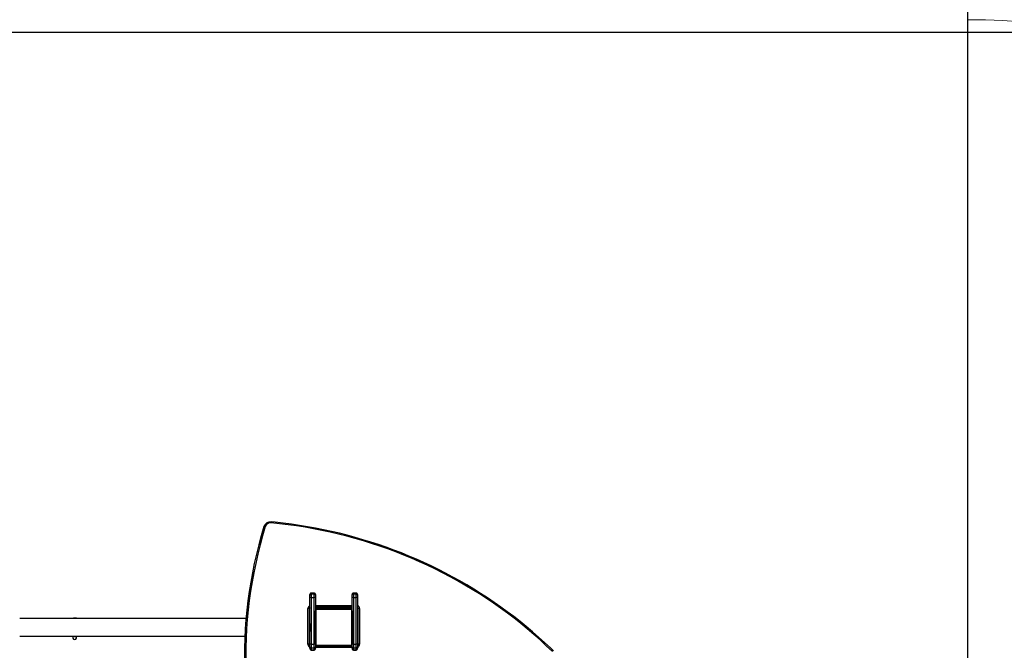
# Model space of a CAD drawing. Units: millimetres. Extents: x -179 to 1027, y -127 to 969.
# Drawn here: x 532 to 747, y 384 to 522 of the extents above; entities that cross this region are included whole.
import ezdxf

# ---------------------------------------------------------------- set-up
doc = ezdxf.new("R2010")
doc.units = ezdxf.units.MM
doc.header["$PDSIZE"] = -1
doc.dimstyles.new('ISO-25', dxfattribs={"dimtxt": 2.5, "dimasz": 2.5, "dimexe": 1.25, "dimexo": 0.625, "dimtad": 1, "dimtxsty": 'Standard', "dimcen": 2.5, "dimadec": 0, "dimazin": 0, "dimtfac": 1, "dimtmove": 0, "dimatfit": 3, "dimfxl": 1, "dimarcsym": 0})

# ---------------------------------------------------------------- blocks, each defined once
blk = doc.blocks.new('*D155')
at = {"color": 0, "lineweight": -2}
for p, q in [((39.62, 224.27), (39.62, 945.83)), ((39.95, 945.73), (888.57, 945.73)), ((888.57, 945.73), (39.95, 945.73)), ((888.9, 352.45), (888.9, 945.83))]:
    blk.add_line(p, q, dxfattribs=at)
at = {"color": 0}
for points in [[(39.95, 945.78), (39.95, 945.67), (39.62, 945.73)], [(888.57, 945.67), (888.57, 945.78), (888.9, 945.73)]]:
    blk.add_solid(points, dxfattribs=at)
at = {"layer": 'Defpoints', "color": 0}
for p in [(888.9, 945.73), (888.9, 352.35), (39.62, 224.17)]:
    blk.add_point(p, dxfattribs=at)
at = {"color": 0, "insert": (454.81, 955.88), "char_height": 20, "attachment_point": 5}
blk.add_mtext('849', dxfattribs=at)
blk = doc.blocks.new('*D156')
at = {"color": 0, "lineweight": -2}
for p, q in [((525.47, 703.85), (1004.04, 703.85)), ((1003.94, 703.52), (1003.94, 298.45)), ((1003.94, -126.91), (1003.94, 278.15)), ((472.28, -127.24), (1004.04, -127.24))]:
    blk.add_line(p, q, dxfattribs=at)
at = {"color": 0}
for points in [[(1003.99, 703.52), (1003.88, 703.52), (1003.94, 703.85)], [(1003.88, -126.91), (1003.99, -126.91), (1003.94, -127.24)]]:
    blk.add_solid(points, dxfattribs=at)
at = {"layer": 'Defpoints', "color": 0}
for p in [(525.37, 703.85), (1003.94, 703.85), (472.18, -127.24)]:
    blk.add_point(p, dxfattribs=at)
at = {"color": 0, "insert": (1003.94, 288.3), "char_height": 20, "attachment_point": 5}
blk.add_mtext('831', dxfattribs=at)
blk = doc.blocks.new('*D157')
at = {"color": 0, "lineweight": -2}
for p, q in [((527.43, 518.87), (937.13, 518.87)), ((937.03, 518.54), (937.03, 293.21)), ((937.03, 57.96), (937.03, 272.91)), ((472.32, 57.63), (937.13, 57.63))]:
    blk.add_line(p, q, dxfattribs=at)
at = {"color": 0}
for points in [[(937.09, 518.54), (936.98, 518.54), (937.03, 518.87)], [(936.98, 57.96), (937.09, 57.96), (937.03, 57.63)]]:
    blk.add_solid(points, dxfattribs=at)
at = {"layer": 'Defpoints', "color": 0}
for p in [(527.33, 518.87), (937.03, 518.87), (472.22, 57.63)]:
    blk.add_point(p, dxfattribs=at)
at = {"color": 0, "insert": (937.03, 283.06), "char_height": 20, "attachment_point": 5}
blk.add_mtext('461', dxfattribs=at)
blk = doc.blocks.new('*D158')
at = {"color": 0, "lineweight": -2}
for p, q in [((239.62, 247.19), (239.62, 834.05)), ((239.95, 833.95), (738.62, 833.95)), ((738.62, 833.95), (239.95, 833.95)), ((738.95, 369.49), (738.95, 834.05))]:
    blk.add_line(p, q, dxfattribs=at)
at = {"color": 0}
for points in [[(239.95, 834.01), (239.95, 833.9), (239.62, 833.95)], [(738.62, 833.9), (738.62, 834.01), (738.95, 833.95)]]:
    blk.add_solid(points, dxfattribs=at)
at = {"layer": 'Defpoints', "color": 0}
for p in [(738.95, 833.95), (738.95, 369.39), (239.62, 247.09)]:
    blk.add_point(p, dxfattribs=at)
at = {"color": 0, "insert": (507.5, 844.1), "char_height": 20, "attachment_point": 5}
blk.add_mtext('499', dxfattribs=at)

msp = doc.modelspace()

# ---------------------------------------------------------------- linework, layer by layer
at = {"color": 7, "linetype": 'Continuous', "lineweight": 25}
for p, q in [((596.02, 396.33), (595.42, 396.33)), ((595.42, 396.33), (595.42, 396.32)), ((595.42, 396.32), (595.42, 396.15)), ((595.42, 396.32), (596.02, 396.32)), ((595.42, 396.15), (595.42, 395.37)), ((595.42, 396.15), (596.02, 396.15)), ((596.02, 396.32), (596.02, 396.33)), ((596.02, 396.15), (596.02, 396.32)), ((596.02, 395.37), (596.02, 396.15)), ((605.22, 396.33), (604.62, 396.33)), ((604.62, 396.33), (604.62, 396.32)), ((604.62, 396.32), (604.62, 396.15)), ((604.62, 396.32), (605.22, 396.32)), ((604.62, 396.15), (604.62, 395.37)), ((604.62, 396.15), (605.22, 396.15)), ((605.22, 396.32), (605.22, 396.33)), ((605.22, 396.15), (605.22, 396.32)), ((605.22, 395.37), (605.22, 396.15)), ((595.12, 395.85), (595.12, 396)), ((595.12, 395.31), (595.12, 395.85)), ((595.12, 385.12), (595.12, 395.31)), ((595.42, 395.37), (595.42, 385.19)), ((595.42, 395.37), (596.02, 395.37)), ((596.02, 385.19), (596.02, 395.37)), ((596.32, 396), (596.32, 395.85)), ((596.32, 395.85), (596.32, 395.31)), ((596.32, 395.31), (596.32, 392.44)), ((604.32, 395.85), (604.32, 396)), ((604.32, 395.31), (604.32, 395.85)), ((604.32, 392.44), (604.32, 395.31)), ((604.62, 395.37), (604.62, 385.19)), ((604.62, 395.37), (605.22, 395.37)), ((605.22, 385.19), (605.22, 395.37)), ((605.52, 396), (605.52, 395.85)), ((605.52, 395.85), (605.52, 395.31)), ((605.52, 395.31), (605.52, 385.12)), ((594.67, 385.13), (594.67, 392.96)), ((594.97, 392.88), (594.97, 385.06)), ((596.32, 393.63), (604.32, 393.63)), ((604.32, 393.27), (596.32, 393.27)), ((596.32, 393.03), (604.32, 393.03)), ((596.32, 393.02), (604.32, 393.02)), ((596.32, 385.24), (596.32, 392.44)), ((596.39, 392.56), (596.39, 385.11)), ((604.05, 392.77), (596.6, 392.77)), ((596.72, 392.84), (603.92, 392.84)), ((604.26, 385.11), (604.26, 392.56)), ((604.32, 392.44), (604.32, 385.24)), ((605.67, 385.06), (605.67, 392.88)), ((605.97, 392.96), (605.97, 385.13)), ((581.15, 390.74), (531.67, 390.74)), ((595.12, 390.74), (594.97, 390.74)), ((595.12, 389.71), (595.07, 389.71)), ((595.07, 389.71), (595.07, 389.06)), ((596.32, 390.56), (596.3, 390.56)), ((596.3, 390.42), (596.3, 390.54)), ((596.3, 390.54), (596.32, 390.54)), ((596.3, 390.26), (596.3, 390.42)), ((596.3, 390.42), (596.32, 390.42)), ((596.3, 390.26), (596.32, 390.26)), ((596.3, 390.16), (596.3, 390.26)), ((596.3, 390.16), (596.32, 390.16)), ((596.3, 390.06), (596.3, 390.16)), ((596.3, 390.06), (596.32, 390.06)), ((596.3, 389.91), (596.3, 390.06)), ((596.3, 389.92), (596.3, 389.95)), ((596.3, 389.91), (596.32, 389.91)), ((596.3, 389.79), (596.3, 389.91)), ((596.3, 389.79), (596.32, 389.79)), ((596.3, 389.77), (596.32, 389.77)), ((596.3, 389.72), (596.3, 389.75)), ((596.3, 389.75), (596.32, 389.75)), ((596.3, 389.7), (596.32, 389.7)), ((596.3, 389.54), (596.3, 389.7)), ((604.34, 390.56), (604.32, 390.56)), ((604.34, 390.54), (604.32, 390.54)), ((604.34, 390.43), (604.32, 390.43)), ((604.34, 390.37), (604.32, 390.37)), ((604.34, 390.21), (604.32, 390.21)), ((604.34, 390.21), (604.32, 390.21)), ((604.34, 390.05), (604.32, 390.05)), ((604.34, 389.97), (604.32, 389.97)), ((604.34, 389.68), (604.32, 389.68)), ((604.34, 390.54), (604.34, 390.43)), ((604.34, 390.43), (604.34, 390.28)), ((604.34, 390.37), (604.34, 390.21)), ((604.34, 390.28), (604.34, 390.21)), ((604.34, 390.21), (604.34, 390.21)), ((604.34, 390.21), (604.34, 390.05)), ((604.34, 390.21), (604.34, 390.18)), ((604.34, 390.07), (604.34, 389.92)), ((604.34, 389.97), (604.34, 389.68)), ((604.34, 389.68), (604.34, 389.24)), ((605.57, 389.71), (605.52, 389.71)), ((605.57, 389.06), (605.57, 389.71)), ((595.07, 389.06), (595.07, 387.96)), ((595.07, 387.96), (595.12, 387.96)), ((596.3, 389.53), (596.3, 389.54)), ((596.3, 389.54), (596.32, 389.54)), ((596.3, 389.53), (596.32, 389.53)), ((596.3, 389.37), (596.3, 389.53)), ((596.3, 389.37), (596.32, 389.37)), ((596.3, 389.29), (596.32, 389.29)), ((596.3, 389.29), (596.32, 389.29)), ((596.3, 389.29), (596.3, 389.29)), ((596.3, 389.29), (596.32, 389.29)), ((596.3, 389.26), (596.32, 389.26)), ((596.3, 389.12), (596.3, 389.26)), ((596.3, 389.14), (596.3, 389.14)), ((596.3, 389.12), (596.32, 389.12)), ((596.3, 389), (596.3, 389.12)), ((596.3, 389), (596.32, 389)), ((596.3, 388.8), (596.3, 389)), ((596.3, 388.99), (596.3, 388.99)), ((596.3, 388.51), (596.3, 388.8)), ((596.3, 388.8), (596.32, 388.8)), ((596.3, 388.51), (596.32, 388.51)), ((596.3, 388.45), (596.3, 388.47)), ((596.3, 388.45), (596.32, 388.45)), ((596.3, 388), (596.3, 388.43)), ((596.3, 388.43), (596.32, 388.43)), ((596.3, 387.7), (596.3, 388)), ((596.3, 388), (596.32, 388)), ((596.3, 387.6), (596.3, 387.76)), ((596.3, 387.7), (596.32, 387.7)), ((596.3, 387.62), (596.32, 387.62)), ((596.3, 387.46), (596.3, 387.62)), ((596.3, 387.46), (596.3, 387.49)), ((596.3, 387.46), (596.32, 387.46)), ((596.3, 387.46), (596.3, 387.46)), ((596.3, 387.46), (596.32, 387.46)), ((596.3, 387.3), (596.3, 387.46)), ((596.3, 387.4), (596.3, 387.46)), ((604.34, 389.24), (604.32, 389.24)), ((604.34, 389.22), (604.32, 389.22)), ((604.34, 389.16), (604.32, 389.16)), ((604.34, 388.87), (604.32, 388.87)), ((604.34, 388.67), (604.32, 388.67)), ((604.34, 388.55), (604.32, 388.55)), ((604.34, 388.41), (604.32, 388.41)), ((604.34, 388.38), (604.32, 388.38)), ((604.34, 388.38), (604.32, 388.38)), ((604.34, 388.38), (604.32, 388.38)), ((604.34, 388.3), (604.32, 388.3)), ((604.34, 388.14), (604.32, 388.14)), ((604.34, 388.14), (604.32, 388.14)), ((604.34, 387.98), (604.32, 387.98)), ((604.34, 387.92), (604.32, 387.92)), ((604.35, 387.9), (604.32, 387.9)), ((604.34, 387.88), (604.32, 387.88)), ((604.34, 387.77), (604.32, 387.77)), ((604.34, 387.61), (604.32, 387.61)), ((604.34, 387.51), (604.32, 387.51)), ((604.34, 389.22), (604.34, 389.2)), ((604.34, 389.16), (604.34, 388.87)), ((604.34, 388.87), (604.34, 388.67)), ((604.34, 388.73), (604.34, 388.69)), ((604.34, 388.68), (604.34, 388.68)), ((604.34, 388.68), (604.34, 388.68)), ((604.34, 388.67), (604.34, 388.55)), ((604.34, 388.55), (604.34, 388.41)), ((604.34, 388.54), (604.34, 388.53)), ((604.34, 388.3), (604.34, 388.14)), ((604.34, 388.14), (604.34, 387.98)), ((604.34, 388.14), (604.34, 388.14)), ((604.34, 387.96), (604.34, 387.92)), ((604.34, 387.88), (604.34, 387.77)), ((604.34, 387.77), (604.34, 387.61)), ((604.34, 387.75), (604.34, 387.72)), ((604.34, 387.61), (604.34, 387.51)), ((604.34, 387.51), (604.34, 387.41)), ((605.52, 387.96), (605.57, 387.96)), ((605.57, 387.96), (605.57, 389.06)), ((531.67, 386.94), (580.89, 386.94)), ((594.97, 386.94), (595.12, 386.94)), ((596.3, 387.24), (596.3, 387.4)), ((596.3, 387.3), (596.32, 387.3)), ((596.3, 387.24), (596.32, 387.24)), ((596.3, 387.13), (596.3, 387.24)), ((596.3, 387.13), (596.32, 387.13)), ((596.3, 387.11), (596.32, 387.11)), ((604.34, 387.41), (604.32, 387.41)), ((604.34, 387.25), (604.32, 387.25)), ((604.34, 387.13), (604.32, 387.13)), ((604.32, 387.11), (604.35, 387.11)), ((604.34, 387.41), (604.34, 387.25)), ((604.34, 387.25), (604.34, 387.13)), ((595.12, 384.55), (595.12, 385.12)), ((595.12, 384.29), (595.12, 384.55)), ((595.42, 385.19), (596.02, 385.19)), ((595.42, 385.19), (595.42, 384.36)), ((595.42, 384.36), (596.02, 384.36)), ((595.42, 384.36), (595.42, 383.95)), ((595.42, 383.95), (596.02, 383.95)), ((595.42, 383.95), (595.42, 383.87)), ((595.42, 383.87), (596.02, 383.87)), ((596.02, 384.36), (596.02, 385.19)), ((596.02, 383.95), (596.02, 384.36)), ((596.02, 383.87), (596.02, 383.95)), ((596.32, 385.12), (596.32, 384.55)), ((604.32, 384.68), (596.32, 384.68)), ((596.32, 384.55), (596.32, 384.29)), ((604.32, 384.46), (596.32, 384.46)), ((596.58, 384.79), (598.32, 384.79)), ((596.6, 384.91), (604.05, 384.91)), ((603.92, 384.84), (596.72, 384.84)), ((596.82, 384.74), (598.32, 384.74)), ((596.82, 384.68), (596.82, 384.74)), ((597.97, 384.84), (597.97, 384.79)), ((598.32, 384.68), (598.32, 384.79)), ((599.32, 384.79), (598.32, 384.79)), ((601.32, 384.79), (599.32, 384.79)), ((599.32, 384.68), (599.32, 384.79)), ((599.52, 384.84), (599.52, 384.79)), ((601.12, 384.79), (601.12, 384.84)), ((602.32, 384.79), (601.32, 384.79)), ((601.32, 384.68), (601.32, 384.79)), ((602.32, 384.68), (602.32, 384.79)), ((604.32, 384.55), (604.32, 385.12)), ((604.32, 384.29), (604.32, 384.55)), ((604.62, 385.19), (605.22, 385.19)), ((604.62, 385.19), (604.62, 384.36)), ((604.62, 384.36), (605.22, 384.36)), ((604.62, 384.36), (604.62, 383.95)), ((604.62, 383.95), (605.22, 383.95)), ((604.62, 383.95), (604.62, 383.87)), ((604.62, 383.87), (605.22, 383.87)), ((605.22, 384.36), (605.22, 385.19)), ((605.22, 383.95), (605.22, 384.36)), ((605.22, 383.87), (605.22, 383.95)), ((605.52, 385.12), (605.52, 384.55)), ((605.52, 384.55), (605.52, 384.29))]:
    msp.add_line(p, q, dxfattribs=at)
at = {"color": 7, "linetype": 'Continuous', "lineweight": 25, "flags": 128}
for points in [[(648.13, 383.55), (646.79, 384.82), (645.43, 386.07), (644.05, 387.29), (642.64, 388.49), (641.21, 389.66), (639.75, 390.81), (638.28, 391.93), (636.78, 393.02), (635.26, 394.09), (633.73, 395.13), (632.17, 396.14), (630.59, 397.12), (629, 398.07), (627.38, 399), (625.75, 399.89), (624.1, 400.76), (622.44, 401.59), (620.76, 402.4), (619.06, 403.17), (617.35, 403.92), (615.62, 404.63), (613.89, 405.31), (612.14, 405.96), (610.37, 406.58), (608.6, 407.17), (606.81, 407.73), (605.01, 408.25), (603.21, 408.74), (601.39, 409.2), (599.57, 409.62), (597.74, 410.01), (595.9, 410.37), (594.05, 410.7), (592.2, 410.99), (590.34, 411.25), (588.48, 411.47), (586.62, 411.67)], [(648.34, 383.69), (647.67, 384.33), (646.39, 385.53), (645.08, 386.71), (643.76, 387.86), (642.41, 388.99), (641.05, 390.1), (639.66, 391.18), (638.25, 392.24), (636.83, 393.28), (635.38, 394.29), (633.92, 395.28), (632.44, 396.24), (630.94, 397.18), (629.42, 398.09), (627.89, 398.97), (626.35, 399.83), (624.78, 400.67), (623.2, 401.47), (621.61, 402.25), (620.01, 403), (618.39, 403.72), (616.75, 404.42), (615.11, 405.08), (613.45, 405.72), (611.78, 406.33), (610.1, 406.91), (608.41, 407.47), (606.71, 407.99), (605, 408.49), (603.28, 408.95), (601.56, 409.39), (599.82, 409.79), (598.08, 410.17), (596.33, 410.52), (594.58, 410.83), (592.82, 411.12), (591.06, 411.38), (589.29, 411.6), (587.51, 411.8), (586.64, 411.89)], [(585.06, 410.85), (585.07, 410.86), (585.08, 410.87), (585.11, 410.87), (585.15, 410.88), (585.19, 410.87), (585.24, 410.87), (585.29, 410.85), (585.35, 410.84)], [(595.07, 389.71), (594.99, 389.68), (594.97, 389.68)], [(605.67, 389.68), (605.66, 389.68), (605.57, 389.71)], [(594.97, 388), (594.99, 387.99), (595.07, 387.96)], [(605.57, 387.96), (605.66, 387.99), (605.67, 388)], [(595.12, 384.29), (595.13, 384.2), (595.16, 384.09), (595.2, 384), (595.26, 383.94), (595.33, 383.89), (595.41, 383.87), (595.42, 383.87)], [(596.02, 383.87), (596.11, 383.89), (596.18, 383.93), (596.23, 383.98), (596.28, 384.05), (596.31, 384.15), (596.32, 384.29)], [(604.32, 384.29), (604.33, 384.2), (604.36, 384.09), (604.4, 384), (604.46, 383.94), (604.53, 383.89), (604.61, 383.87), (604.62, 383.87)], [(605.22, 383.87), (605.31, 383.89), (605.38, 383.93), (605.43, 383.98), (605.48, 384.05), (605.51, 384.15), (605.52, 384.29)]]:
    msp.add_lwpolyline(points, dxfattribs=at)
at = {"color": 7, "linetype": 'Continuous', "lineweight": 18}
msp.add_arc((738.9, 371.61), 150, 0, 90, dxfattribs=at)
at = {"color": 7, "linetype": 'Continuous', "lineweight": 25}
for centre, radius, start, end in [((586.49, 410.39), 1.5, 84.1537, 162.285), ((586.49, 410.47), 1.2, 84.0204, 162.1241), ((588.2, 411.58), 1.59, 168.7722, 176.8176), ((677.96, 382.35), 97.17, 162.9455, 201.9707), ((677.99, 382.42), 96.9, 162.9465, 201.9696), ((595.42, 395.85), 0.297, 89.4737, 179.4639), ((595.43, 396.04), 0.292, 90.6609, 154.7674), ((596.01, 396.01), 0.314, 357.2122, 87.5606), ((596.03, 395.85), 0.297, 0.5361, 90.5263), ((604.62, 395.85), 0.297, 89.4737, 179.4639), ((604.63, 396.04), 0.292, 90.6609, 154.7674), ((605.21, 396.01), 0.314, 357.2122, 87.5606), ((605.23, 395.85), 0.297, 0.5361, 90.5263), ((595.35, 394.97), 0.414, 80.0132, 123.477), ((596.1, 394.97), 0.414, 56.523, 99.9868), ((604.55, 394.97), 0.414, 80.0132, 123.477), ((605.3, 394.97), 0.414, 56.523, 99.9868), ((595.35, 392.95), 0.681, 109.8127, 179.2456), ((594.74, 392.61), 0.355, 49.6093, 101.3691), ((595.36, 392.88), 0.382, 127.3871, 179.7278), ((595.36, 392.64), 0.383, 127.4341, 179.6808), ((595.33, 392.65), 0.353, 125.1009, 180.2051), ((596.72, 392.44), 0.4, 90, 180), ((596.48, 392.43), 0.154, 123.5066, 178.3842), ((596.6, 392.56), 0.207, 90, 180), ((596.73, 392.68), 0.154, 91.6158, 146.4934), ((603.92, 392.68), 0.154, 33.5066, 88.3842), ((603.92, 392.44), 0.4, 360, 90), ((604.05, 392.56), 0.207, 0, 90), ((604.17, 392.43), 0.154, 1.6158, 56.4934), ((605.3, 392.95), 0.677, 0.5501, 70.3916), ((605.29, 392.88), 0.383, 0.3192, 52.5659), ((605.29, 392.65), 0.382, 0.2722, 52.6129), ((605.31, 392.65), 0.364, 0.2777, 53.9822), ((605.9, 392.61), 0.355, 78.6309, 130.3907), ((543.77, 388.84), 2, 71.8051, 108.1949), ((543.67, 386.59), 0.425, 124.5603, 55.4397), ((543.77, 388.84), 2, 258.2107, 276.6997), ((594.74, 384.79), 0.355, 49.6093, 101.3691), ((595.35, 385.14), 0.677, 180.5501, 250.3916), ((595.34, 385.06), 0.364, 180.2777, 233.9822), ((595.35, 384.78), 0.414, 80.0132, 123.477), ((595.38, 384.62), 0.264, 196.6198, 280.1422), ((596.1, 384.78), 0.414, 56.523, 99.9868), ((596.07, 384.62), 0.264, 259.8578, 343.3802), ((596.48, 385.24), 0.154, 181.6158, 236.4934), ((596.72, 385.24), 0.4, 180, 270), ((596.82, 385.34), 0.6, 213.5573, 270), ((596.6, 385.11), 0.207, 180, 270), ((596.73, 384.99), 0.154, 213.5066, 268.3842), ((603.92, 385.24), 0.4, 270, 0), ((603.92, 384.99), 0.154, 271.6158, 326.4934), ((604.05, 385.11), 0.207, 270, 0), ((604.17, 385.24), 0.154, 303.5066, 358.3842), ((604.55, 384.78), 0.414, 80.0132, 123.477), ((604.58, 384.62), 0.264, 196.6198, 280.1422), ((605.3, 384.78), 0.414, 56.523, 99.9868), ((605.27, 384.62), 0.264, 259.8578, 343.3802), ((605.29, 385.14), 0.681, 289.8127, 359.2456), ((605.32, 385.05), 0.353, 305.1009, 0.2051), ((605.9, 384.79), 0.355, 78.6309, 130.3907)]:
    msp.add_arc(centre, radius, start, end, dxfattribs=at)
for centre, major_axis, ratio, start_param, end_param in [((595.42, 396), (0, 0.325), 0.923009, 1.02821, 1.570796), ((595.42, 396), (0, 0.325), 0.923009, 0, 1.02821), ((596.02, 396), (0, 0.325), 0.923009, 4.712389, 6.283185), ((604.62, 396), (0, 0.325), 0.923009, 1.02821, 1.570796), ((604.62, 396), (0, 0.325), 0.923009, 0, 1.02821), ((605.22, 396), (0, 0.325), 0.923009, 4.712389, 6.283185), ((595.42, 384.29), (0, 0.343), 0.875276, 1.570796, 3.141593), ((596.02, 384.29), (0, 0.343), 0.875276, 3.141593, 4.712389), ((604.62, 384.29), (0, 0.343), 0.875276, 1.570796, 3.141593), ((605.22, 384.29), (0, 0.343), 0.875276, 3.141593, 4.712389)]:
    msp.add_ellipse(centre, major_axis=major_axis, ratio=ratio, start_param=start_param, end_param=end_param, dxfattribs=at)

# ---------------------------------------------------------------- dimensions: what is measured, and where the dimension line sits
for base, p1, p2, angle, picture, middle in [((888.9, 945.73), (39.62, 224.17), (888.9, 352.35), 180, '*D155', (454.81, 945.73)), ((738.95, 833.95), (239.62, 247.09), (738.95, 369.39), 180, '*D158', (507.5, 833.95)), ((937.03, 518.87), (472.22, 57.63), (527.33, 518.87), 90, '*D157', (937.03, 283.06))]:
    dim = msp.add_linear_dim(base=base, p1=p1, p2=p2, angle=angle, dimstyle='ISO-25', override={"dimtxt": 20, "dimasz": 0.3302, "dimexe": 0.1, "dimexo": 0.1, "dimgap": 0.1524, "dimtih": 1, "dimtoh": 1, "dimdec": 0, "dimlfac": 1, "dimzin": 1, "dimtdec": 0, "dimtzin": 1})
    dim.commit()
    dim.dimension.update_dxf_attribs({"geometry": picture, "text_midpoint": middle, "dimtype": 160})
dim = msp.add_linear_dim(base=(1003.94, 703.85), p1=(472.18, -127.24), p2=(525.37, 703.85), angle=90, dimstyle='ISO-25', override={"dimtxt": 20, "dimasz": 0.3302, "dimexe": 0.1, "dimexo": 0.1, "dimgap": 0.1524, "dimtih": 1, "dimtoh": 1, "dimdec": 0, "dimlfac": 1, "dimzin": 1, "dimtdec": 0, "dimtzin": 1})
dim.commit()
dim.dimension.update_dxf_attribs({"geometry": '*D156', "text_midpoint": (1003.94, 288.3)})

doc.saveas('drawing.dxf')
